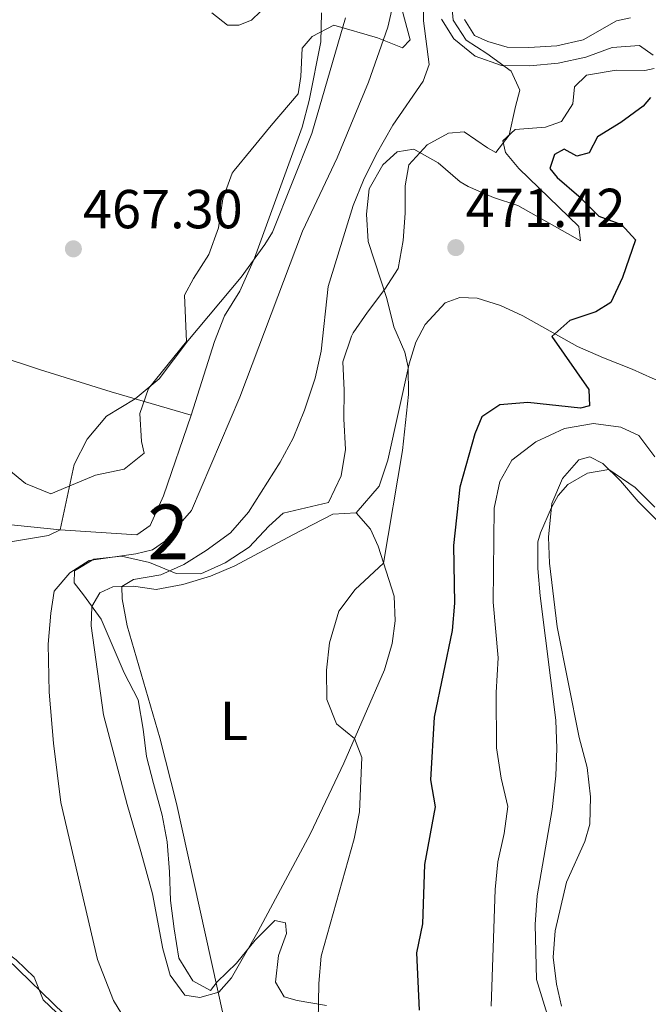
# Model space of a CAD drawing. Units: metres. Extents: x 627787 to 634693, y 4734243 to 4738999.
# Drawn here: x 634312 to 634427, y 4734661 to 4734841 of the extents above; entities that cross this region are included whole.
import ezdxf
from ezdxf.enums import TextEntityAlignment as Align

# ---------------------------------------------------------------- set-up
doc = ezdxf.new("R2010")
doc.units = ezdxf.units.M
doc.header["$MEASUREMENT"] = 0
doc.linetypes.add('DGN Style 2', pattern=[86.12380000000002, 51.67428000000001, -34.44952000000001])
doc.linetypes.add('DGN Style 3', pattern=[120.57332000000002, 86.12380000000002, -34.44952000000001])
for name, color, linetype, lineweight in [('Nivel 11', 7, 'Continuous', 0), ('Nivel 20', 7, 'Continuous', 0), ('Nivel 21', 7, 'Continuous', 0), ('Nivel 35', 7, 'Continuous', 0), ('Nivel 36', 7, 'Continuous', 0), ('Nivel 37', 7, 'Continuous', 0), ('Nivel 4', 7, 'Continuous', 0), ('Nivel 41', 7, 'Continuous', 0), ('Nivel 48', 7, 'Continuous', 0), ('Nivel 5', 7, 'Continuous', 0), ('Nivel 57', 7, 'Continuous', 0), ('Nivel 7', 7, 'Continuous', 0)]:
    doc.layers.add(name, color=color, linetype=linetype, lineweight=lineweight)
doc.styles.add('Style-Arial', font='txt')
doc.styles.add('Style-Arial Narrow', font='txt')

# ---------------------------------------------------------------- blocks, each defined once
blk = doc.blocks.new('5PATER')
at = {"layer": 'Nivel 7', "linetype": 'Continuous', "lineweight": 0}
h = blk.add_hatch(color=51, dxfattribs=at)
edge = h.paths.add_edge_path()
edge.add_ellipse((-0.002983227372169495, 0.002066019922494888), major_axis=(-1.095731442372465, -1.110710699892244), ratio=0.9994222409660318, start_angle=0, end_angle=360)

msp = doc.modelspace()

# ---------------------------------------------------------------- linework, layer by layer
at = {"layer": 'Nivel 11', "color": 142, "linetype": 'DGN Style 3', "lineweight": 13}
msp.add_polyline3d([(634382.0599999987, 4734851.68, 463.97), (634379.25, 4734839.290000001, 463.97), (634375.7399999984, 4734829.24, 463.76), (634370.0100000016, 4734815.439999999, 463.35), (634363.6999999993, 4734802.060000001, 462.94), (634352.2300000004, 4734771.800000001, 462.42), (634343.4499999993, 4734751.130000001, 462.32), (634338.4800000004, 4734745.449999999, 462.32), (634336.3000000007, 4734743.939999999, 462.21), (634333.2600000016, 4734743.18, 462.21), (634324.7300000004, 4734741.98, 462.21), (634321.1999999993, 4734739.710000001, 462.11), (634318.370000001, 4734736.380000001, 461.9), (634317.7399999984, 4734732.359999999, 461.9), (634317.2600000016, 4734726.68, 461.9), (634317.4499999993, 4734717.960000001, 461.8), (634318.2399999984, 4734708.66, 461.7), (634319.5899999999, 4734697.800000001, 461.7), (634326.2800000012, 4734669.15, 461.28), (634329.1700000018, 4734661.66, 461.28), (634333.2600000016, 4734655.050000001, 460.56)], dxfattribs=at)
at = {"layer": 'Nivel 20', "color": 7, "linetype": 'DGN Style 2', "lineweight": 0}
for points in [[(634268.6700000018, 4734792.92, 470.15), (634300.9299999997, 4734781.66, 468.5), (634315.7199999988, 4734776.810000001, 467.08), (634328.8000000007, 4734772.73, 465.35), (634343.3599999994, 4734768.48, 464.44), (634338.3200000003, 4734753.800000001, 464.2), (634335.8599999994, 4734748.390000001, 464.03), (634333.4499999993, 4734746.65, 464.03), (634319.4800000004, 4734747.6, 464.4), (634307.5, 4734748.82, 465.86), (634301.5300000012, 4734749.720000001, 467.78), (634299.3299999982, 4734749.859999999, 468.22), (634298.8999999985, 4734744.68, 468.19)], [(634305.629999999, 4734697.470000001, 467.39), (634308.3399999999, 4734683.9, 466.58), (634308.4400000013, 4734673.24, 465.4), (634309.7800000012, 4734669.27, 464.89), (634320.1900000013, 4734659.189999999, 463.24), (634319.3200000003, 4734654.15, 462.83)]]:
    msp.add_polyline3d(points, dxfattribs=at)
at = {"layer": 'Nivel 21', "color": 7, "linetype": 'DGN Style 3', "lineweight": 0}
msp.add_polyline3d([(634373.5, 4734750.699999999, 469.4), (634377.6400000006, 4734755.540000001, 470.41), (634379.2600000016, 4734760.26, 470.21), (634383.120000001, 4734777.880000001, 470.24), (634384.3500000015, 4734781.83, 470.24), (634386.0599999987, 4734785.040000001, 470.38), (634389.7199999988, 4734788.98, 471.46), (634392.3599999994, 4734789.939999999, 472.51), (634395.5399999991, 4734789.83, 472.71), (634399.7800000012, 4734788.49, 473.49), (634403.879999999, 4734786.6, 474.16), (634413.8599999994, 4734781, 475.62), (634418.6099999994, 4734778.939999999, 476.23), (634423.8500000015, 4734776.869999999, 477.31), (634427.6099999994, 4734775.199999999, 477.58), (634431.0199999996, 4734773.880000001, 478.76), (634433.120000001, 4734773.810000001, 478.69), (634436.870000001, 4734775.34, 479.2), (634440.6900000013, 4734777.76, 479.4)], dxfattribs=at)
at = {"layer": 'Nivel 35', "color": 92, "linetype": 'DGN Style 3', "lineweight": 0}
for points in [[(634310.0799999982, 4734758.529999999, 475.35), (634313.1400000006, 4734756.02, 475.86), (634317.7600000016, 4734754.119999999, 476.94), (634320.8200000003, 4734755.390000001, 477.24), (634325.8900000006, 4734757.540000001, 478.36), (634331.1600000001, 4734758.66, 479.4), (634334.7899999991, 4734761.58, 479.2), (634334.3200000003, 4734763.720000001, 479.17), (634334.0300000012, 4734768.790000001, 480.39), (634335.5700000003, 4734773.390000001, 480.25), (634342.5300000012, 4734781.939999999, 480.89), (634342.129999999, 4734790.380000001, 480.59), (634343.7699999996, 4734793.460000001, 479.54), (634346.5599999987, 4734797.790000001, 479.51), (634348.370000001, 4734802.710000001, 480.18), (634349.1400000006, 4734807.99, 480.12), (634350.8399999999, 4734812.630000001, 481.07), (634351.2199999988, 4734813.17, 481.13), (634354.3200000003, 4734816.91, 479.86), (634357.9800000004, 4734821.33, 480.69), (634362.8599999994, 4734827.140000001, 479.98), (634363.379999999, 4734830.32, 479.88), (634363.6099999994, 4734835.49, 478.86), (634365.4200000018, 4734837.6, 478.39), (634369.4200000018, 4734839.640000001, 475.97), (634377.3399999999, 4734837.33, 474.03), (634381.9400000013, 4734835.51, 473.26), (634383.3500000015, 4734836.970000001, 473.02), (634381.4200000018, 4734843.99, 473.05)], [(634390.8200000003, 4734844.6, 473.93), (634391.1799999997, 4734840.560000001, 473.59), (634393.5199999996, 4734836.93, 473.79), (634397.3299999982, 4734834.48, 473.29), (634401.7300000004, 4734831.300000001, 473.39), (634403.3299999982, 4734827.779999999, 472.81), (634402.5500000007, 4734824.800000001, 473.73), (634401.3999999985, 4734819.609999999, 473.52), (634398.9299999997, 4734816.449999999, 474.03), (634397.4400000013, 4734817.26, 474.2), (634393.1999999993, 4734820.199999999, 473.96), (634390.3399999999, 4734819.98, 474.27)], [(634390.3399999999, 4734819.98, 474.27), (634386.4100000001, 4734817.800000001, 475.21), (634383.0599999987, 4734814.18, 476.14), (634382.3900000006, 4734810.34, 477.11), (634382.4200000018, 4734805.380000001, 477.74), (634382.0399999991, 4734800.35, 478.39), (634381.1600000001, 4734795.27, 479.41), (634378.6799999997, 4734791.49, 480.66), (634375.5399999991, 4734787.27, 480.39), (634372.9499999993, 4734783.529999999, 482.64), (634372.6099999994, 4734782.939999999, 482.68), (634371.0199999996, 4734778.26, 481.85), (634371.3000000007, 4734773.040000001, 480.52), (634371.2199999988, 4734767.85, 478.9), (634371.5300000012, 4734762.26, 479.24), (634370.7399999984, 4734757.41, 480.15), (634368.4400000013, 4734752.58, 480.09), (634360.1400000006, 4734750.6, 482.68), (634357.5300000012, 4734748.26, 482.08), (634353.9600000009, 4734744.41, 480.86), (634349.5700000003, 4734741.560000001, 479.57), (634345.1499999985, 4734739.52, 478.46), (634340.6000000015, 4734739.6, 477.55), (634335.7699999996, 4734741.619999999, 477.41), (634330.6700000018, 4734742.76, 476.46), (634325.5799999982, 4734742.23, 476.56), (634322.0599999987, 4734740.08, 476.09), (634322.0100000016, 4734737.9, 476.13), (634323.75, 4734735.73, 476.67), (634326.9200000018, 4734731.25, 476.46), (634331.1400000006, 4734721.49, 478.05), (634333.6900000013, 4734716.52, 478.05), (634334.6099999994, 4734711.17, 478.56), (634335.2100000009, 4734706.220000001, 478.09), (634336.5199999996, 4734701.310000001, 478.19), (634338.0599999987, 4734695.48, 477.28), (634338.9699999988, 4734690.609999999, 476.62), (634339.4100000001, 4734685.18, 477.02), (634339.5899999999, 4734679.939999999, 476.5), (634340.2399999984, 4734674.76, 475.83), (634341.129999999, 4734669.390000001, 474.57), (634343.6499999985, 4734665.26, 473.49), (634346.870000001, 4734663.51, 472.98), (634348.0899999999, 4734665.08, 472.2), (634351.6099999994, 4734668.51, 473.17), (634355.0599999987, 4734672.66, 473.02), (634358.6099999994, 4734676.290000001, 471.16), (634360.5700000003, 4734675.83, 470.18), (634360.7399999984, 4734673.880000001, 470.55), (634359.2800000012, 4734669.880000001, 470.75), (634358.7600000016, 4734665.040000001, 471.89), (634360.3200000003, 4734662.35, 472.78), (634362.7199999988, 4734661.66, 473.39), (634368.0599999987, 4734660.76, 475.82)], [(634318.870000001, 4734659.439999999, 469.84), (634316.370000001, 4734661.82, 470.04), (634314.7300000004, 4734665.939999999, 469.7), (634311.4200000018, 4734669.1, 469.47), (634307.1700000018, 4734672.34, 470.28), (634306.1799999997, 4734675.49, 469.84), (634306.7399999984, 4734679.57, 470.14), (634306.3299999982, 4734684.550000001, 469.87), (634304.2199999988, 4734688.199999999, 469.94), (634302, 4734692.800000001, 469.74), (634302.6400000006, 4734695.42, 469.7), (634304.2899999991, 4734700.130000001, 470.19), (634302.4899999984, 4734709.890000001, 472.14), (634304.1499999985, 4734712.109999999, 472.68), (634308.0700000003, 4734715.57, 473.42)]]:
    msp.add_polyline3d(points, dxfattribs=at)
at = {"layer": 'Nivel 36', "color": 92, "linetype": 'Continuous', "lineweight": 0}
for points in [[(634347.1400000006, 4734841.890000001, 467.95), (634349.9699999988, 4734839.67, 467.35), (634352.0700000003, 4734839.66, 467.04), (634354.3900000006, 4734840.6, 466.94), (634362.6000000015, 4734848.57, 466.31)], [(634367.1400000006, 4734841.91, 466.37), (634367, 4734836.65, 466), (634364.9200000018, 4734825.91, 465.83), (634363.620000001, 4734821.08, 465.73), (634354.9499999993, 4734797.119999999, 465.25), (634352.2199999988, 4734791.109999999, 465.05), (634349.4299999997, 4734786.619999999, 465.15), (634347.6499999985, 4734781.949999999, 464.9), (634343.3599999994, 4734768.48, 464.07)], [(634423.5399999991, 4734840.99, 473.96), (634420.9899999984, 4734840.470000001, 473.19), (634414.9100000001, 4734836.98, 472.78), (634410.0500000007, 4734835.9, 472.28), (634404.9499999993, 4734835.57, 472.07), (634401.0300000012, 4734835.640000001, 471.73), (634397.4899999984, 4734836.67, 471.53), (634395.0300000012, 4734837.77, 471.29), (634393.2100000009, 4734840.68, 471.29)], [(634410.9499999993, 4734660.66, 487.28), (634410.0199999996, 4734664.65, 487.28), (634409.4100000001, 4734669.609999999, 487.32), (634409.8000000007, 4734674.369999999, 487.32), (634411.8500000015, 4734683.27, 487.62), (634415.1999999993, 4734690.689999999, 487.49), (634416.1099999994, 4734693.84, 487.45), (634416.2199999988, 4734698.84, 487.33), (634415.6099999994, 4734704.189999999, 487.32), (634414.1499999985, 4734709.689999999, 487.05), (634410.1499999985, 4734729.880000001, 486.34), (634408.7600000016, 4734741.49, 486), (634408.5799999982, 4734746.25, 485.76), (634409.1799999997, 4734752.390000001, 485.29), (634411.1000000015, 4734756.91, 484.35), (634414.0899999999, 4734760.35, 484.51), (634416.1099999994, 4734760.9, 484.72), (634418.5, 4734759.67, 485.12), (634421.6900000013, 4734756.529999999, 485.63), (634424.9400000013, 4734752.74, 485.68), (634432.0599999987, 4734745.540000001, 486.69)], [(634373.5, 4734750.699999999, 469.36), (634376.1000000015, 4734747.67, 469.47), (634377.4800000004, 4734744.609999999, 469.9), (634380.3900000006, 4734735.439999999, 470.55), (634380.5799999982, 4734730.960000001, 470.65), (634380.0599999987, 4734726.84, 470.68), (634378.620000001, 4734722.040000001, 470.68), (634371.2199999988, 4734704.970000001, 469.53), (634365.1499999985, 4734692.130000001, 467.57), (634355.5399999991, 4734674.210000001, 466.29), (634350.7100000009, 4734665.800000001, 465.95), (634348.4200000018, 4734663.199999999, 465.85), (634344.9600000009, 4734662.220000001, 465.85), (634342.2100000009, 4734662.68, 465.82), (634339.5500000007, 4734666.279999999, 465.38), (634338.2199999988, 4734671.1, 465.12), (634336.2899999991, 4734681.130000001, 464.36), (634334.2100000009, 4734688.880000001, 463.93), (634331.6900000013, 4734697.42, 463.85), (634327.370000001, 4734713.84, 464.34), (634325.120000001, 4734730.029999999, 464.97), (634325.25, 4734733.58, 464.77), (634326.6900000013, 4734736.1, 464.97), (634329.0799999982, 4734737.189999999, 465), (634332.8200000003, 4734737.27, 465.17), (634336.9899999984, 4734736.66, 465.61), (634341.8399999999, 4734737.59, 466.39), (634346.870000001, 4734739.140000001, 466.75), (634351.3200000003, 4734740.99, 467.03), (634361.9400000013, 4734746.68, 468.76), (634369.1900000013, 4734750.460000001, 468.99), (634373.5, 4734750.699999999, 469.36)]]:
    msp.add_polyline3d(points, dxfattribs=at)
at = {"layer": 'Nivel 4', "color": 30, "linetype": 'Continuous', "lineweight": 30, "elevation": 474.9999999999999, "flags": 128}
msp.add_lwpolyline([(634427.1400000006, 4734826.49), (634425.8099999987, 4734824.869999999), (634421.7699999996, 4734821.890000001), (634417.4899999984, 4734819.279999999), (634415.9800000004, 4734816.380000001), (634413.7199999988, 4734815.75), (634411.4200000018, 4734817.01), (634409.629999999, 4734816.08), (634408.8299999982, 4734813.51), (634410.1400000006, 4734811.85), (634414.1099999994, 4734808.48), (634417.7699999996, 4734804.800000001), (634421.8900000006, 4734803.290000001), (634424.4400000013, 4734800.5), (634422.0700000003, 4734793.59), (634419.9400000013, 4734789.040000001), (634417.1900000013, 4734787.33), (634412.4499999993, 4734785.76), (634409.1900000013, 4734782.85), (634415.9200000018, 4734773.17), (634416.0399999991, 4734770.23), (634414.379999999, 4734769.77), (634404.7899999991, 4734770.810000001), (634399.6799999997, 4734770.359999999), (634396.4200000018, 4734768.220000001), (634395.1499999985, 4734765.119999999), (634392.3599999994, 4734755.380000001), (634391.2399999984, 4734744.699999999), (634391.4100000001, 4734734.210000001), (634391, 4734729.220000001), (634387.6799999997, 4734713.369999999), (634387.0599999987, 4734701.949999999), (634387.8999999985, 4734697), (634385.9600000009, 4734686.5), (634385.5799999982, 4734675.689999999), (634384.5, 4734670.35), (634384.9699999988, 4734659.9)], dxfattribs=at)
at = {"layer": 'Nivel 5', "color": 30, "linetype": 'Continuous', "lineweight": 0, "flags": 128}
for points, elevation in [([(634349.2100000009, 4734659.040000001), (634340.7100000009, 4734697.640000001), (634337.620000001, 4734709.619999999), (634331.6999999993, 4734730.050000001), (634330.7600000016, 4734734.960000001), (634330.7399999984, 4734737.220000001), (634332.8500000015, 4734738.529999999), (634337.8099999987, 4734739.359999999), (634342.0500000007, 4734741.23), (634346.120000001, 4734743.77), (634350.5300000012, 4734747.040000001), (634353.8399999999, 4734750.790000001), (634359.6000000015, 4734759.890000001), (634361.9699999988, 4734764.300000001), (634364.0300000012, 4734769.42), (634366.0199999996, 4734775.27), (634367.1000000015, 4734780.16), (634368.3900000006, 4734791.98), (634372.9499999993, 4734806.74), (634374.8000000007, 4734811.380000001), (634377.129999999, 4734816.07), (634380.1799999997, 4734821.4), (634385.6999999993, 4734829.470000001), (634386.7600000016, 4734832.5), (634385.7800000012, 4734840.43), (634385.6799999997, 4734853.779999999)], 465), ([(634371.5, 4734841.02), (634365.3900000006, 4734819.890000001)], 465), ([(634389.0300000012, 4734840.76), (634391.2699999996, 4734837.17), (634395.1600000001, 4734834.029999999), (634399.9899999984, 4734832.290000001), (634405.1400000006, 4734832.23), (634410.3500000015, 4734832.720000001), (634415.3599999994, 4734833.84), (634420.1700000018, 4734835.6), (634425.1600000001, 4734835.960000001), (634427.629999999, 4734834.210000001)], 470), ([(634427.8500000015, 4734831.74), (634426.1600000001, 4734831.41), (634420.8900000006, 4734831.48), (634415.5100000016, 4734830.529999999), (634413.3299999982, 4734828.439999999), (634413.0100000016, 4734825.300000001), (634410.9600000009, 4734822.07), (634408.0100000016, 4734821.040000001), (634402.5, 4734820.6), (634400.2199999988, 4734818.550000001), (634400.7199999988, 4734816.42), (634403.1600000001, 4734813.529999999), (634414.0899999999, 4734802.949999999), (634414.379999999, 4734800.310000001), (634402.9899999984, 4734806.77), (634398.5, 4734808.220000001), (634393.9200000018, 4734810.23), (634392.4299999997, 4734811.060000001), (634388.4299999997, 4734814.57), (634383.9800000004, 4734817.029999999), (634380.9699999988, 4734816.540000001), (634378.3500000015, 4734814.16), (634375.8299999982, 4734809.82), (634375.3599999994, 4734805.18), (634375.6700000018, 4734800.189999999), (634379.0799999982, 4734789.810000001), (634380.370000001, 4734784.630000001), (634382.3399999999, 4734779.99), (634382.9800000004, 4734777.25), (634382.9899999984, 4734772.25), (634381.9499999993, 4734762.060000001), (634378.4699999988, 4734741.5), (634373.3000000007, 4734736.699999999), (634370.3099999987, 4734732.699999999), (634368.5799999982, 4734726.960000001), (634368.0399999991, 4734721.960000001), (634368.1099999994, 4734716.609999999), (634369.8999999985, 4734712.140000001), (634373.1900000013, 4734709.5), (634374.5199999996, 4734706.050000001), (634374.0500000007, 4734696.08), (634373.1099999994, 4734691.16), (634367.1000000015, 4734669.779999999), (634366.629999999, 4734664.800000001), (634366.4699999988, 4734654.48)], 470), ([(634365.3900000006, 4734819.890000001), (634358.1799999997, 4734801.92), (634356.8099999987, 4734799.619999999), (634352.4899999984, 4734793.699999999), (634342.7800000012, 4734782.09), (634337.5, 4734775.119999999), (634333.1499999985, 4734771.460000001), (634327.8900000006, 4734768.34), (634324.379999999, 4734764.1), (634322.0199999996, 4734759.48), (634319.4800000004, 4734747.6), (634317.3099999987, 4734746.51), (634310.0700000003, 4734745.34)], 465), ([(634427.9800000004, 4734760.890000001), (634425.0300000012, 4734764.800000001), (634421.7300000004, 4734766.300000001), (634416.7600000016, 4734767), (634411.4499999993, 4734766.050000001), (634406.2600000016, 4734763.66), (634401.8399999999, 4734760.27), (634399.6900000013, 4734756.4), (634398.6499999985, 4734751.5), (634398.4400000013, 4734734.359999999), (634399.3500000015, 4734724.23), (634399.0199999996, 4734717.859999999), (634399.1000000015, 4734707.76), (634399.9400000013, 4734702.27), (634401.120000001, 4734697.09), (634400.5, 4734692.130000001), (634399.3099999987, 4734686.99), (634398.8500000015, 4734681.949999999), (634398.1000000015, 4734660.630000001)], 480), ([(634427.9899999984, 4734751.68), (634424.3999999985, 4734755.27), (634419.5899999999, 4734758.6), (634415.6700000018, 4734757.939999999), (634412.0700000003, 4734755.869999999), (634410.3000000007, 4734753.85), (634409.1000000015, 4734751.640000001), (634407.0700000003, 4734747.050000001), (634406.629999999, 4734745.359999999), (634406.6000000015, 4734740.5), (634407.0500000007, 4734735.52), (634409.879999999, 4734712.82), (634410.0500000007, 4734707.68), (634409.9100000001, 4734702.68), (634409.2399999984, 4734696.529999999), (634406.5100000016, 4734680.790000001), (634406.1400000006, 4734675.52), (634406.3599999994, 4734665.52), (634409.5300000012, 4734655.210000001)], 485)]:
    msp.add_lwpolyline(points, dxfattribs=dict(at, elevation=elevation))
at = {"layer": 'Nivel 57', "color": 92, "linetype": 'DGN Style 3', "lineweight": 0}
for points in [[(634381.4200000018, 4734843.99, 473.05), (634383.3500000015, 4734836.970000001, 473.02), (634381.9400000013, 4734835.51, 473.26), (634377.3399999999, 4734837.33, 474.03), (634369.4200000018, 4734839.640000001, 475.97), (634365.4200000018, 4734837.6, 478.39), (634363.6099999994, 4734835.49, 478.86), (634363.379999999, 4734830.32, 479.88), (634362.8599999994, 4734827.140000001, 479.98), (634357.9800000004, 4734821.33, 480.69), (634354.3200000003, 4734816.91, 479.86), (634351.2199999988, 4734813.17, 481.13), (634350.8399999999, 4734812.630000001, 481.07), (634349.1400000006, 4734807.99, 480.12), (634348.370000001, 4734802.710000001, 480.18), (634346.5599999987, 4734797.790000001, 479.51), (634343.7699999996, 4734793.460000001, 479.54), (634342.129999999, 4734790.380000001, 480.59), (634342.5300000012, 4734781.939999999, 480.89), (634335.5700000003, 4734773.390000001, 480.25), (634334.0300000012, 4734768.790000001, 480.39), (634334.3200000003, 4734763.720000001, 479.17), (634334.7899999991, 4734761.58, 479.2), (634331.1600000001, 4734758.66, 479.4), (634325.8900000006, 4734757.540000001, 478.36), (634320.8200000003, 4734755.390000001, 477.24), (634317.7600000016, 4734754.119999999, 476.94), (634313.1400000006, 4734756.02, 475.86), (634310.0799999982, 4734758.529999999, 475.35)], [(634368.0599999987, 4734660.76, 475.82), (634362.7199999988, 4734661.66, 473.39), (634360.3200000003, 4734662.35, 472.78), (634358.7600000016, 4734665.040000001, 471.89), (634359.2800000012, 4734669.880000001, 470.75), (634360.7399999984, 4734673.880000001, 470.55), (634360.5700000003, 4734675.83, 470.18), (634358.6099999994, 4734676.290000001, 471.16), (634355.0599999987, 4734672.66, 473.02), (634351.6099999994, 4734668.51, 473.17), (634348.0899999999, 4734665.08, 472.2), (634346.870000001, 4734663.51, 472.98), (634343.6499999985, 4734665.26, 473.49), (634341.129999999, 4734669.390000001, 474.57), (634340.2399999984, 4734674.76, 475.83), (634339.5899999999, 4734679.939999999, 476.5), (634339.4100000001, 4734685.18, 477.02), (634338.9699999988, 4734690.609999999, 476.62), (634338.0599999987, 4734695.48, 477.28), (634336.5199999996, 4734701.310000001, 478.19), (634335.2100000009, 4734706.220000001, 478.09), (634334.6099999994, 4734711.17, 478.56), (634333.6900000013, 4734716.52, 478.05), (634331.1400000006, 4734721.49, 478.05), (634326.9200000018, 4734731.25, 476.46), (634323.75, 4734735.73, 476.67), (634322.0100000016, 4734737.9, 476.13), (634322.0599999987, 4734740.08, 476.09), (634325.5799999982, 4734742.23, 476.56), (634330.6700000018, 4734742.76, 476.46), (634335.7699999996, 4734741.619999999, 477.41), (634340.6000000015, 4734739.6, 477.55), (634345.1499999985, 4734739.52, 478.46), (634349.5700000003, 4734741.560000001, 479.57), (634353.9600000009, 4734744.41, 480.86), (634357.5300000012, 4734748.26, 482.08), (634360.1400000006, 4734750.6, 482.68), (634368.4400000013, 4734752.58, 480.09), (634370.7399999984, 4734757.41, 480.15), (634371.5300000012, 4734762.26, 479.24), (634371.2199999988, 4734767.85, 478.9), (634371.3000000007, 4734773.040000001, 480.52), (634371.0199999996, 4734778.26, 481.85), (634372.6099999994, 4734782.939999999, 482.68), (634372.9499999993, 4734783.529999999, 482.64), (634375.5399999991, 4734787.27, 480.39), (634378.6799999997, 4734791.49, 480.66), (634381.1600000001, 4734795.27, 479.41), (634382.0399999991, 4734800.35, 478.39), (634382.4200000018, 4734805.380000001, 477.74), (634382.3900000006, 4734810.34, 477.11), (634383.0599999987, 4734814.18, 476.14), (634386.4100000001, 4734817.800000001, 475.21), (634390.3399999999, 4734819.98, 474.27), (634393.1999999993, 4734820.199999999, 473.96), (634397.4400000013, 4734817.26, 474.2), (634398.9299999997, 4734816.449999999, 474.03), (634401.3999999985, 4734819.609999999, 473.52), (634402.5500000007, 4734824.800000001, 473.73), (634403.3299999982, 4734827.779999999, 472.81), (634401.7300000004, 4734831.300000001, 473.39), (634397.3299999982, 4734834.48, 473.29), (634393.5199999996, 4734836.93, 473.79), (634391.1799999997, 4734840.560000001, 473.59), (634390.8200000003, 4734844.6, 473.93)], [(634311.4200000018, 4734669.1, 469.47), (634314.7300000004, 4734665.939999999, 469.7), (634316.370000001, 4734661.82, 470.04), (634318.870000001, 4734659.439999999, 469.84)]]:
    msp.add_polyline3d(points, dxfattribs=at)

# ---------------------------------------------------------------- block references
at = {"layer": 'Nivel 7', "color": 51, "linetype": 'Continuous', "lineweight": 0}
for p in [(634321.879999999, 4734798.85, 467.3), (634391.6600000001, 4734799.07, 471.42)]:
    msp.add_blockref('5PATER', p, dxfattribs=at)

# ---------------------------------------------------------------- texts
at = {"layer": 'Nivel 37', "color": 92, "linetype": 'Continuous', "lineweight": 0, "style": 'Style-Arial Narrow'}
msp.add_text('L', height=6.99996, dxfattribs=at).set_placement((634351.1931471042, 4734712.689979998, 467.22), align=Align.MIDDLE_CENTER)
at = {"layer": 'Nivel 41', "color": 7, "linetype": 'Continuous', "lineweight": 0, "style": 'Style-Arial'}
for s, p in [('467.30', (634323.620000001, 4734802.6, 467.3)), ('471.42', (634393.4600000009, 4734802.82, 471.42))]:
    msp.add_text(s, height=6.99996, dxfattribs=at).set_placement(p)
at = {"layer": 'Nivel 48', "color": 92, "linetype": 'Continuous', "lineweight": 0, "style": 'Style-Arial Narrow'}
msp.add_text('2', height=9.99996, dxfattribs=at).set_placement((634339.1695785262, 4734747.189979998, 462.39), align=Align.MIDDLE_CENTER)

doc.saveas('drawing.dxf')
